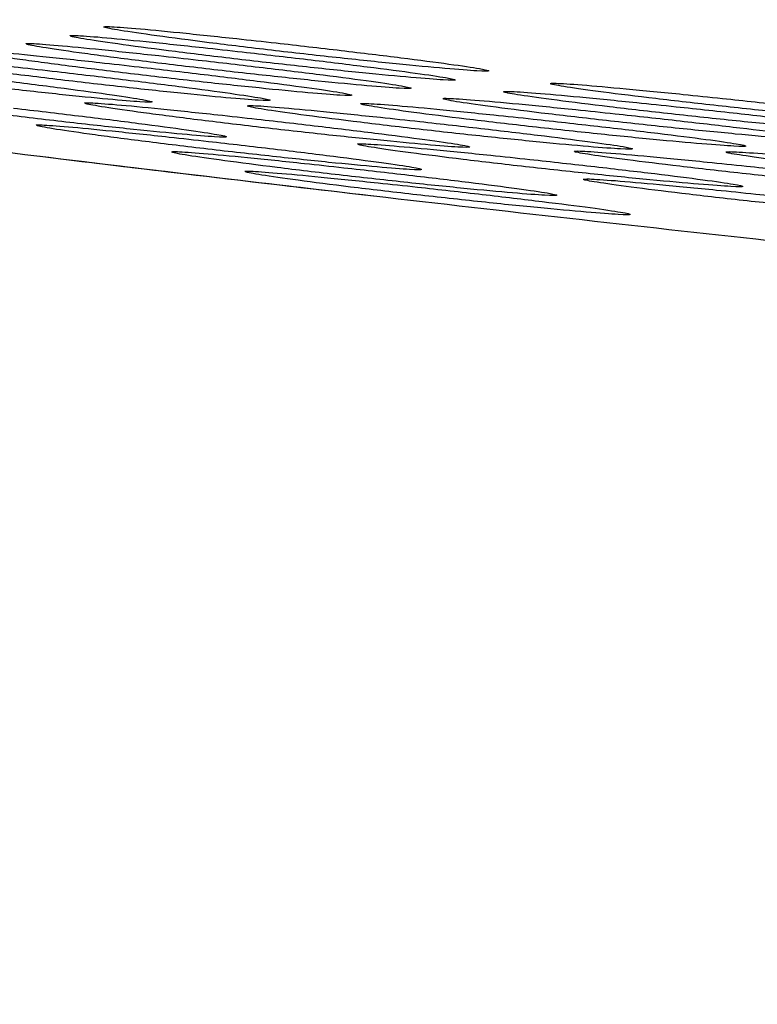
# Model space of a CAD drawing. Extents: x -311 to 296, y -570 to 386.
# Drawn here: x 116 to 117, y 301 to 303 of the extents above; entities that cross this region are included whole.
import ezdxf

# ---------------------------------------------------------------- set-up
doc = ezdxf.new("R2010")
doc.units = 0
doc.layers.add('DEFAULT', color=7, linetype='CONTINUOUS')
doc.layers.add('DV16_デフォルト', color=7, linetype='CONTINUOUS')

# ---------------------------------------------------------------- blocks, each defined once
blk = doc.blocks.new('SE')
at = {"layer": 'DV16_デフォルト', "color": 7, "linetype": 'CONTINUOUS'}
for points, knots in [([(147.4133, 301.7996), (142.4551, 301.7997), (137.5011, 301.8807), (130.077, 302.1459), (127.6035, 302.2583), (122.6592, 302.5476), (120.1876, 302.7208), (115.2675, 303.2135), (112.8172, 303.5286), (109.1815, 304.3068), (107.9799, 304.6174), (105.6324, 305.4001), (104.4761, 305.8761), (102.8695, 306.7779), (102.354, 307.1106), (101.3764, 307.8618), (100.9094, 308.2867), (100.0821, 309.2123), (99.7197, 309.7132), (99.2562, 310.5242), (99.1144, 310.8058), (98.8619, 311.3771), (98.7507, 311.6675), (98.4568, 312.5515), (98.314, 313.159), (98.1047, 314.3936), (98.0386, 315.0132), (97.9021, 316.8755), (97.8954, 318.122), (97.8958, 319.3689)], [0, 0, 0, 0, 0.25, 0.25, 0.375, 0.375, 0.5, 0.5, 0.625, 0.625, 0.6875, 0.6875, 0.75, 0.75, 0.78125, 0.78125, 0.8125, 0.8125, 0.84375, 0.84375, 0.859375, 0.859375, 0.875, 0.875, 0.90625, 0.90625, 0.9375, 0.9375, 1, 1, 1, 1]), ([(98.2542, 319.3688), (98.2539, 318.1285), (98.2604, 316.8885), (98.4429, 314.4163), (98.6187, 313.179), (99.2178, 311.4273), (99.4778, 310.8536), (100.109, 309.7942), (100.4806, 309.3038), (101.3323, 308.3987), (101.8026, 307.994), (102.7952, 307.2714), (103.3201, 306.9505), (104.4135, 306.3698), (104.9754, 306.1137), (106.1106, 305.6547), (106.686, 305.4511), (108.4293, 304.8976), (109.6145, 304.6047), (112.0132, 304.1125), (113.2288, 303.9146), (115.6568, 303.581), (116.8726, 303.4446), (120.5233, 303.0891), (122.9613, 302.9214), (127.8414, 302.6399), (130.2836, 302.5303), (137.6159, 302.2711), (142.5113, 302.1916), (147.4133, 302.1916)], [0, 0, 0, 0, 0.0625, 0.0625, 0.125, 0.125, 0.15625, 0.15625, 0.1875, 0.1875, 0.21875, 0.21875, 0.25, 0.25, 0.28125, 0.28125, 0.3125, 0.3125, 0.375, 0.375, 0.4375, 0.4375, 0.5, 0.5, 0.625, 0.625, 0.75, 0.75, 1, 1, 1, 1]), ([(125.3677, 302.3753), (122.9254, 302.5161), (120.4852, 302.6841), (116.8324, 303.0399), (115.6167, 303.1764), (113.1936, 303.5093), (111.985, 303.7057), (110.4867, 304.0119), (110.1846, 304.0768), (109.6092, 304.2048), (109.3326, 304.2686), (108.9895, 304.3484), (108.8854, 304.3727), (108.7067, 304.4139), (108.6311, 304.4311), (108.5049, 304.4588), (108.4558, 304.469), (108.3891, 304.4808), (108.3704, 304.4828), (108.3496, 304.482), (108.3475, 304.4794), (108.3422, 304.4744), (108.3396, 304.4719), (108.3318, 304.4644), (108.3162, 304.4493), (108.2172, 304.3539), (108.1234, 304.2635), (108.0401, 304.183)], [0, 0, 0, 0, 0.199852, 0.199852, 0.29987, 0.29987, 0.399889, 0.399889, 0.424893, 0.424893, 0.449898, 0.449898, 0.4624, 0.4624, 0.474903, 0.474903, 0.487405, 0.487405, 0.499907, 0.499907, 0.51241, 0.51241, 0.524912, 0.524912, 0.549917, 0.599926, 1, 1, 1, 1]), ([(116.0612, 302.9007), (116.0613, 302.9012), (116.0644, 302.9013), (116.0706, 302.9011), (116.0789, 302.9008), (116.0929, 302.8998), (116.1114, 302.8982), (116.1298, 302.8966), (116.1532, 302.8944), (116.1797, 302.8917), (116.2063, 302.889), (116.2368, 302.8858), (116.2685, 302.8824), (116.2883, 302.8802), (116.3089, 302.878), (116.3296, 302.8757)], [0, 0, 0, 0, 0.170544, 0.170544, 0.170544, 0.399259, 0.399259, 0.399259, 0.627929, 0.627929, 0.627929, 0.857741, 0.857741, 0.857741, 1, 1, 1, 1]), ([(116.3296, 302.8757), (116.3632, 302.8719), (116.3979, 302.8679), (116.4307, 302.864), (116.4636, 302.8601), (116.4956, 302.8562), (116.524, 302.8527), (116.5524, 302.8491), (116.578, 302.8458), (116.5986, 302.8429), (116.6192, 302.8401), (116.6355, 302.8376), (116.646, 302.8358), (116.6565, 302.834), (116.6616, 302.8328), (116.6609, 302.8321), (116.6602, 302.8315), (116.6538, 302.8316), (116.6422, 302.8322), (116.6305, 302.8329), (116.6134, 302.8342), (116.5921, 302.836), (116.5708, 302.8379), (116.5449, 302.8403), (116.5164, 302.8432), (116.4878, 302.846), (116.4559, 302.8494), (116.4232, 302.853), (116.3903, 302.8565), (116.3558, 302.8604), (116.3225, 302.8643), (116.289, 302.8683), (116.2559, 302.8723), (116.2257, 302.8761), (116.1956, 302.8799), (116.1676, 302.8835), (116.1442, 302.8868), (116.1209, 302.89), (116.1015, 302.8928), (116.0876, 302.8951), (116.0738, 302.8973), (116.0651, 302.899), (116.0623, 302.9)], [0, 0, 0, 0, 0.071985, 0.071985, 0.071985, 0.143966, 0.143966, 0.143966, 0.21589, 0.21589, 0.21589, 0.287517, 0.287517, 0.287517, 0.358501, 0.358501, 0.358501, 0.429257, 0.429257, 0.429257, 0.499883, 0.499883, 0.499883, 0.570552, 0.570552, 0.570552, 0.641555, 0.641555, 0.641555, 0.71311, 0.71311, 0.71311, 0.784968, 0.784968, 0.784968, 0.856982, 0.856982, 0.856982, 0.928721, 0.928721, 0.928721, 1, 1, 1, 1]), ([(116.0087, 302.8869), (116.0088, 302.8874), (116.012, 302.8875), (116.0181, 302.8873), (116.0264, 302.887), (116.0404, 302.8859), (116.0589, 302.8844), (116.0773, 302.8828), (116.1008, 302.8805), (116.1272, 302.8778), (116.1539, 302.8752), (116.1843, 302.8719), (116.216, 302.8685), (116.2358, 302.8663), (116.2564, 302.8641), (116.2771, 302.8617)], [0, 0, 0, 0, 0.170579, 0.170579, 0.170579, 0.399276, 0.399276, 0.399276, 0.627932, 0.627932, 0.627932, 0.857741, 0.857741, 0.857741, 1, 1, 1, 1]), ([(116.2771, 302.8617), (116.3107, 302.8579), (116.3454, 302.8539), (116.3783, 302.85), (116.4111, 302.8461), (116.4431, 302.8422), (116.4715, 302.8386), (116.4999, 302.8351), (116.5255, 302.8317), (116.5462, 302.8288), (116.5668, 302.826), (116.583, 302.8236), (116.5935, 302.8217), (116.604, 302.8199), (116.6091, 302.8187), (116.6084, 302.818), (116.6078, 302.8174), (116.6013, 302.8175), (116.5897, 302.8181), (116.578, 302.8188), (116.5609, 302.8201), (116.5396, 302.822), (116.5183, 302.8238), (116.4924, 302.8263), (116.4639, 302.8292), (116.4353, 302.832), (116.4034, 302.8354), (116.3707, 302.839), (116.3378, 302.8426), (116.3033, 302.8465), (116.27, 302.8504), (116.2365, 302.8543), (116.2034, 302.8584), (116.1732, 302.8622), (116.1431, 302.866), (116.1151, 302.8697), (116.0917, 302.8729), (116.0684, 302.8761), (116.049, 302.879), (116.0351, 302.8813), (116.0213, 302.8835), (116.0126, 302.8852), (116.0098, 302.8862)], [0, 0, 0, 0, 0.07199, 0.07199, 0.07199, 0.143975, 0.143975, 0.143975, 0.215903, 0.215903, 0.215903, 0.28753, 0.28753, 0.28753, 0.358511, 0.358511, 0.358511, 0.42926, 0.42926, 0.42926, 0.499879, 0.499879, 0.499879, 0.570543, 0.570543, 0.570543, 0.641544, 0.641544, 0.641544, 0.713101, 0.713101, 0.713101, 0.784963, 0.784963, 0.784963, 0.856982, 0.856982, 0.856982, 0.928724, 0.928724, 0.928724, 1, 1, 1, 1]), ([(115.848, 302.864), (115.8481, 302.8645), (115.8513, 302.8647), (115.8575, 302.8644), (115.8658, 302.8641), (115.8798, 302.863), (115.8982, 302.8614), (115.9167, 302.8598), (115.9401, 302.8575), (115.9666, 302.8548), (115.9932, 302.8521), (116.0236, 302.8488), (116.0553, 302.8453), (116.0751, 302.8431), (116.0957, 302.8408), (116.1164, 302.8384)], [0, 0, 0, 0, 0.170694, 0.170694, 0.170694, 0.399331, 0.399331, 0.399331, 0.627939, 0.627939, 0.627939, 0.85774, 0.85774, 0.85774, 1, 1, 1, 1]), ([(115.9401, 302.8744), (115.9402, 302.8749), (115.9433, 302.875), (115.9495, 302.8748), (115.9578, 302.8745), (115.9718, 302.8735), (115.9903, 302.8719), (116.0087, 302.8702), (116.0321, 302.868), (116.0586, 302.8653), (116.0853, 302.8626), (116.1157, 302.8594), (116.1474, 302.8559), (116.1672, 302.8537), (116.1878, 302.8514), (116.2085, 302.8491)], [0, 0, 0, 0, 0.170627, 0.170627, 0.170627, 0.399299, 0.399299, 0.399299, 0.627935, 0.627935, 0.627935, 0.85774, 0.85774, 0.85774, 1, 1, 1, 1]), ([(116.2085, 302.8491), (116.2421, 302.8453), (116.2768, 302.8412), (116.3097, 302.8373), (116.3425, 302.8334), (116.3745, 302.8295), (116.4029, 302.8259), (116.4313, 302.8223), (116.4569, 302.8189), (116.4776, 302.816), (116.4982, 302.8132), (116.5144, 302.8107), (116.5249, 302.8089), (116.5354, 302.807), (116.5405, 302.8058), (116.5398, 302.8052), (116.5391, 302.8046), (116.5327, 302.8046), (116.521, 302.8053), (116.5094, 302.8059), (116.4922, 302.8073), (116.471, 302.8091), (116.4497, 302.811), (116.4238, 302.8135), (116.3953, 302.8164), (116.3667, 302.8193), (116.3348, 302.8227), (116.3021, 302.8263), (116.2692, 302.8299), (116.2347, 302.8338), (116.2014, 302.8378), (116.1679, 302.8417), (116.1347, 302.8458), (116.1046, 302.8496), (116.0744, 302.8534), (116.0465, 302.8571), (116.0231, 302.8604), (115.9998, 302.8636), (115.9804, 302.8665), (115.9665, 302.8688), (115.9527, 302.871), (115.944, 302.8727), (115.9412, 302.8738)], [0, 0, 0, 0, 0.071997, 0.071997, 0.071997, 0.143988, 0.143988, 0.143988, 0.21592, 0.21592, 0.21592, 0.287549, 0.287549, 0.287549, 0.358524, 0.358524, 0.358524, 0.429264, 0.429264, 0.429264, 0.499874, 0.499874, 0.499874, 0.570531, 0.570531, 0.570531, 0.641529, 0.641529, 0.641529, 0.713089, 0.713089, 0.713089, 0.784958, 0.784958, 0.784958, 0.856982, 0.856982, 0.856982, 0.928727, 0.928727, 0.928727, 1, 1, 1, 1]), ([(115.8052, 302.8292), (115.8389, 302.8252), (115.8736, 302.821), (115.9065, 302.817), (115.9394, 302.8129), (115.9713, 302.8089), (115.9998, 302.8051), (116.0282, 302.8014), (116.0538, 302.798), (116.0744, 302.795), (116.095, 302.792), (116.1113, 302.7895), (116.1218, 302.7876), (116.1322, 302.7858), (116.1373, 302.7845), (116.1366, 302.7839), (116.1359, 302.7833), (116.1294, 302.7834), (116.1178, 302.7841), (116.1061, 302.7848), (116.089, 302.7862), (116.0677, 302.7882), (116.0465, 302.7901), (116.0205, 302.7927), (115.9921, 302.7957), (115.9635, 302.7987), (115.9315, 302.8022), (115.8989, 302.806), (115.866, 302.8097), (115.8314, 302.8138), (115.7981, 302.8179), (115.7646, 302.822), (115.7315, 302.8262), (115.7013, 302.8302), (115.6711, 302.8341), (115.6432, 302.8379), (115.6197, 302.8413), (115.5964, 302.8446), (115.577, 302.8476), (115.5632, 302.8499), (115.5494, 302.8522), (115.5407, 302.854), (115.5379, 302.855)], [0, 0, 0, 0, 0.072037, 0.072037, 0.072037, 0.14407, 0.14407, 0.14407, 0.216033, 0.216033, 0.216033, 0.287664, 0.287664, 0.287664, 0.358609, 0.358609, 0.358609, 0.429291, 0.429291, 0.429291, 0.499841, 0.499841, 0.499841, 0.570453, 0.570453, 0.570453, 0.641436, 0.641436, 0.641436, 0.713013, 0.713013, 0.713013, 0.784921, 0.784921, 0.784921, 0.856985, 0.856985, 0.856985, 0.928747, 0.928747, 0.928747, 1, 1, 1, 1]), ([(115.7208, 302.857), (115.7208, 302.8575), (115.724, 302.8576), (115.7302, 302.8573), (115.7385, 302.857), (115.7525, 302.8559), (115.771, 302.8543), (115.7894, 302.8526), (115.8128, 302.8503), (115.8393, 302.8476), (115.8659, 302.8448), (115.8964, 302.8415), (115.9281, 302.838), (115.9479, 302.8357), (115.9685, 302.8334), (115.9891, 302.831)], [0, 0, 0, 0, 0.170789, 0.170789, 0.170789, 0.399376, 0.399376, 0.399376, 0.627945, 0.627945, 0.627945, 0.857739, 0.857739, 0.857739, 1, 1, 1, 1]), ([(115.9891, 302.831), (116.0228, 302.8271), (116.0575, 302.823), (116.0904, 302.819), (116.1232, 302.815), (116.1552, 302.811), (116.1836, 302.8074), (116.212, 302.8037), (116.2376, 302.8003), (116.2583, 302.7973), (116.2789, 302.7944), (116.2951, 302.7919), (116.3056, 302.7901), (116.3161, 302.7883), (116.3212, 302.787), (116.3205, 302.7864), (116.3198, 302.7858), (116.3134, 302.7858), (116.3017, 302.7865), (116.2901, 302.7872), (116.2729, 302.7886), (116.2516, 302.7905), (116.2304, 302.7924), (116.2045, 302.7949), (116.176, 302.7979), (116.1474, 302.8009), (116.1154, 302.8043), (116.0828, 302.808), (116.0499, 302.8117), (116.0154, 302.8157), (115.982, 302.8197), (115.9486, 302.8237), (115.9154, 302.8279), (115.8853, 302.8318), (115.8551, 302.8357), (115.8271, 302.8394), (115.8037, 302.8428), (115.7804, 302.846), (115.761, 302.849), (115.7471, 302.8513), (115.7333, 302.8536), (115.7247, 302.8553), (115.7218, 302.8563)], [0, 0, 0, 0, 0.072018, 0.072018, 0.072018, 0.144032, 0.144032, 0.144032, 0.21598, 0.21598, 0.21598, 0.28761, 0.28761, 0.28761, 0.358569, 0.358569, 0.358569, 0.429278, 0.429278, 0.429278, 0.499856, 0.499856, 0.499856, 0.57049, 0.57049, 0.57049, 0.64148, 0.64148, 0.64148, 0.713049, 0.713049, 0.713049, 0.784938, 0.784938, 0.784938, 0.856984, 0.856984, 0.856984, 0.928737, 0.928737, 0.928737, 1, 1, 1, 1]), ([(116.1164, 302.8384), (116.15, 302.8346), (116.1847, 302.8305), (116.2176, 302.8266), (116.2505, 302.8226), (116.2825, 302.8187), (116.3109, 302.815), (116.3392, 302.8114), (116.3648, 302.808), (116.3855, 302.8051), (116.4061, 302.8022), (116.4224, 302.7998), (116.4329, 302.7979), (116.4433, 302.7961), (116.4484, 302.7948), (116.4477, 302.7942), (116.4471, 302.7936), (116.4406, 302.7937), (116.429, 302.7943), (116.4173, 302.795), (116.4002, 302.7964), (116.3789, 302.7983), (116.3577, 302.8002), (116.3317, 302.8027), (116.3033, 302.8056), (116.2746, 302.8085), (116.2427, 302.8119), (116.2101, 302.8155), (116.1772, 302.8192), (116.1426, 302.8232), (116.1093, 302.8271), (116.0758, 302.8311), (116.0427, 302.8352), (116.0125, 302.8391), (115.9824, 302.8429), (115.9544, 302.8467), (115.931, 302.8499), (115.9077, 302.8532), (115.8883, 302.8561), (115.8744, 302.8584), (115.8606, 302.8606), (115.8519, 302.8624), (115.8491, 302.8634)], [0, 0, 0, 0, 0.072005, 0.072005, 0.072005, 0.144006, 0.144006, 0.144006, 0.215945, 0.215945, 0.215945, 0.287574, 0.287574, 0.287574, 0.358543, 0.358543, 0.358543, 0.42927, 0.42927, 0.42927, 0.499867, 0.499867, 0.499867, 0.570514, 0.570514, 0.570514, 0.641509, 0.641509, 0.641509, 0.713072, 0.713072, 0.713072, 0.78495, 0.78495, 0.78495, 0.856983, 0.856983, 0.856983, 0.928731, 0.928731, 0.928731, 1, 1, 1, 1]), ([(116.7561, 302.8125), (116.7562, 302.813), (116.7593, 302.8131), (116.7655, 302.8129), (116.7738, 302.8127), (116.7877, 302.8118), (116.8062, 302.8103), (116.8246, 302.8089), (116.8481, 302.8068), (116.8746, 302.8043), (116.9012, 302.8019), (116.9316, 302.7989), (116.9634, 302.7957), (116.9832, 302.7937), (117.0038, 302.7915), (117.0245, 302.7894)], [0, 0, 0, 0, 0.17006, 0.17006, 0.17006, 0.399026, 0.399026, 0.399026, 0.627897, 0.627897, 0.627897, 0.857745, 0.857745, 0.857745, 1, 1, 1, 1]), ([(117.0245, 302.7894), (117.0581, 302.7858), (117.0927, 302.7821), (117.1256, 302.7784), (117.1584, 302.7748), (117.1904, 302.7711), (117.2188, 302.7677), (117.2471, 302.7644), (117.2727, 302.7612), (117.2934, 302.7585), (117.314, 302.7558), (117.3303, 302.7535), (117.3408, 302.7517), (117.3513, 302.75), (117.3564, 302.7488), (117.3558, 302.7481), (117.3552, 302.7475), (117.3487, 302.7475), (117.3371, 302.7481), (117.3255, 302.7487), (117.3083, 302.7499), (117.2871, 302.7516), (117.2658, 302.7533), (117.2399, 302.7555), (117.2114, 302.7582), (117.1827, 302.7609), (117.1508, 302.764), (117.1181, 302.7673), (117.0852, 302.7707), (117.0507, 302.7743), (117.0174, 302.778), (116.984, 302.7817), (116.9509, 302.7855), (116.9207, 302.789), (116.8906, 302.7926), (116.8626, 302.7961), (116.8392, 302.7991), (116.8159, 302.8022), (116.7965, 302.8049), (116.7826, 302.807), (116.7688, 302.8092), (116.7601, 302.8108), (116.7572, 302.8118)], [0, 0, 0, 0, 0.071922, 0.071922, 0.071922, 0.143838, 0.143838, 0.143838, 0.215713, 0.215713, 0.215713, 0.287336, 0.287336, 0.287336, 0.358367, 0.358367, 0.358367, 0.429214, 0.429214, 0.429214, 0.499935, 0.499935, 0.499935, 0.570673, 0.570673, 0.570673, 0.641702, 0.641702, 0.641702, 0.71323, 0.71323, 0.71323, 0.785027, 0.785027, 0.785027, 0.85698, 0.85698, 0.85698, 0.928691, 0.928691, 0.928691, 1, 1, 1, 1]), ([(115.9211, 302.7743), (115.9547, 302.7704), (115.9894, 302.7663), (116.0223, 302.7623), (116.0552, 302.7583), (116.0872, 302.7543), (116.1156, 302.7506), (116.144, 302.7469), (116.1696, 302.7435), (116.1902, 302.7405), (116.2108, 302.7376), (116.2271, 302.7351), (116.2376, 302.7332), (116.248, 302.7314), (116.2531, 302.7301), (116.2524, 302.7295), (116.2517, 302.7289), (116.2453, 302.729), (116.2336, 302.7297), (116.222, 302.7304), (116.2048, 302.7317), (116.1836, 302.7337), (116.1623, 302.7356), (116.1364, 302.7382), (116.1079, 302.7411), (116.0793, 302.7441), (116.0474, 302.7476), (116.0147, 302.7512), (115.9818, 302.755), (115.9473, 302.759), (115.914, 302.763), (115.8805, 302.7671), (115.8473, 302.7713), (115.8172, 302.7752), (115.787, 302.7791), (115.759, 302.7829), (115.7356, 302.7862), (115.7123, 302.7895), (115.6929, 302.7924), (115.679, 302.7947), (115.6652, 302.797), (115.6566, 302.7988), (115.6538, 302.7998)], [0, 0, 0, 0, 0.072024, 0.072024, 0.072024, 0.144043, 0.144043, 0.144043, 0.215995, 0.215995, 0.215995, 0.287625, 0.287625, 0.287625, 0.358581, 0.358581, 0.358581, 0.429282, 0.429282, 0.429282, 0.499852, 0.499852, 0.499852, 0.570479, 0.570479, 0.570479, 0.641467, 0.641467, 0.641467, 0.713038, 0.713038, 0.713038, 0.784933, 0.784933, 0.784933, 0.856984, 0.856984, 0.856984, 0.92874, 0.92874, 0.92874, 1, 1, 1, 1]), ([(116.5889, 302.789), (116.589, 302.7895), (116.5921, 302.7897), (116.5983, 302.7895), (116.6066, 302.7892), (116.6205, 302.7883), (116.639, 302.7868), (116.6574, 302.7853), (116.6809, 302.7832), (116.7074, 302.7807), (116.734, 302.7782), (116.7644, 302.7752), (116.7962, 302.7719), (116.816, 302.7699), (116.8366, 302.7677), (116.8573, 302.7655)], [0, 0, 0, 0, 0.170164, 0.170164, 0.170164, 0.399077, 0.399077, 0.399077, 0.627905, 0.627905, 0.627905, 0.857744, 0.857744, 0.857744, 1, 1, 1, 1]), ([(116.8573, 302.7655), (116.8909, 302.7619), (116.9255, 302.7581), (116.9584, 302.7544), (116.9912, 302.7507), (117.0232, 302.747), (117.0516, 302.7436), (117.0799, 302.7402), (117.1055, 302.737), (117.1262, 302.7342), (117.1468, 302.7315), (117.1631, 302.7291), (117.1736, 302.7274), (117.1841, 302.7256), (117.1892, 302.7244), (117.1886, 302.7238), (117.1879, 302.7232), (117.1815, 302.7231), (117.1699, 302.7237), (117.1583, 302.7243), (117.1411, 302.7256), (117.1198, 302.7273), (117.0986, 302.729), (117.0726, 302.7313), (117.0441, 302.734), (117.0155, 302.7368), (116.9836, 302.7399), (116.9509, 302.7433), (116.918, 302.7467), (116.8835, 302.7504), (116.8502, 302.7542), (116.8168, 302.7579), (116.7836, 302.7617), (116.7535, 302.7653), (116.7233, 302.769), (116.6954, 302.7725), (116.672, 302.7756), (116.6487, 302.7786), (116.6293, 302.7814), (116.6154, 302.7835), (116.6016, 302.7857), (116.5928, 302.7874), (116.59, 302.7884)], [0, 0, 0, 0, 0.071935, 0.071935, 0.071935, 0.143865, 0.143865, 0.143865, 0.215751, 0.215751, 0.215751, 0.287374, 0.287374, 0.287374, 0.358395, 0.358395, 0.358395, 0.429223, 0.429223, 0.429223, 0.499924, 0.499924, 0.499924, 0.570647, 0.570647, 0.570647, 0.64167, 0.64167, 0.64167, 0.713205, 0.713205, 0.713205, 0.785015, 0.785015, 0.785015, 0.85698, 0.85698, 0.85698, 0.928698, 0.928698, 0.928698, 1, 1, 1, 1]), ([(116.6838, 302.7998), (116.6838, 302.8003), (116.687, 302.8005), (116.6931, 302.8003), (116.7014, 302.8), (116.7154, 302.7991), (116.7338, 302.7976), (116.7523, 302.7962), (116.7757, 302.7941), (116.8022, 302.7916), (116.8288, 302.7891), (116.8593, 302.7861), (116.891, 302.7829), (116.9108, 302.7809), (116.9314, 302.7787), (116.9521, 302.7765)], [0, 0, 0, 0, 0.170104, 0.170104, 0.170104, 0.399048, 0.399048, 0.399048, 0.627901, 0.627901, 0.627901, 0.857744, 0.857744, 0.857744, 1, 1, 1, 1]), ([(116.9521, 302.7765), (116.9857, 302.773), (117.0204, 302.7692), (117.0532, 302.7655), (117.0861, 302.7619), (117.118, 302.7582), (117.1464, 302.7548), (117.1748, 302.7514), (117.2004, 302.7482), (117.221, 302.7455), (117.2416, 302.7428), (117.2579, 302.7404), (117.2685, 302.7387), (117.2789, 302.7369), (117.2841, 302.7357), (117.2834, 302.7351), (117.2828, 302.7345), (117.2764, 302.7345), (117.2647, 302.7351), (117.2531, 302.7356), (117.236, 302.7368), (117.2147, 302.7386), (117.1934, 302.7403), (117.1675, 302.7426), (117.139, 302.7452), (117.1104, 302.7479), (117.0784, 302.7511), (117.0458, 302.7544), (117.0129, 302.7578), (116.9784, 302.7615), (116.9451, 302.7652), (116.9116, 302.7689), (116.8785, 302.7727), (116.8484, 302.7763), (116.8182, 302.7799), (116.7903, 302.7834), (116.7669, 302.7864), (116.7436, 302.7895), (116.7241, 302.7922), (116.7102, 302.7944), (116.6964, 302.7965), (116.6877, 302.7982), (116.6848, 302.7992)], [0, 0, 0, 0, 0.071928, 0.071928, 0.071928, 0.143849, 0.143849, 0.143849, 0.215729, 0.215729, 0.215729, 0.287352, 0.287352, 0.287352, 0.358379, 0.358379, 0.358379, 0.429218, 0.429218, 0.429218, 0.49993, 0.49993, 0.49993, 0.570662, 0.570662, 0.570662, 0.641688, 0.641688, 0.641688, 0.713219, 0.713219, 0.713219, 0.785022, 0.785022, 0.785022, 0.85698, 0.85698, 0.85698, 0.928694, 0.928694, 0.928694, 1, 1, 1, 1]), ([(116.0315, 302.7821), (116.0316, 302.7826), (116.0348, 302.7828), (116.0409, 302.7825), (116.0492, 302.7822), (116.0632, 302.7812), (116.0817, 302.7796), (116.1001, 302.7781), (116.1235, 302.7758), (116.15, 302.7732), (116.1767, 302.7705), (116.2071, 302.7673), (116.2388, 302.7639), (116.2586, 302.7617), (116.2792, 302.7594), (116.2999, 302.7571)], [0, 0, 0, 0, 0.170545, 0.170545, 0.170545, 0.39926, 0.39926, 0.39926, 0.627931, 0.627931, 0.627931, 0.857742, 0.857742, 0.857742, 1, 1, 1, 1]), ([(116.2999, 302.7571), (116.3335, 302.7534), (116.3682, 302.7494), (116.4011, 302.7455), (116.4339, 302.7416), (116.4659, 302.7377), (116.4943, 302.7341), (116.5227, 302.7306), (116.5483, 302.7272), (116.569, 302.7244), (116.5895, 302.7215), (116.6058, 302.7191), (116.6163, 302.7173), (116.6268, 302.7155), (116.6319, 302.7142), (116.6312, 302.7136), (116.6306, 302.713), (116.6241, 302.713), (116.6125, 302.7137), (116.6008, 302.7143), (116.5837, 302.7157), (116.5624, 302.7175), (116.5411, 302.7194), (116.5152, 302.7218), (116.4867, 302.7247), (116.4581, 302.7275), (116.4262, 302.7309), (116.3935, 302.7344), (116.3606, 302.738), (116.3261, 302.7419), (116.2928, 302.7458), (116.2593, 302.7497), (116.2262, 302.7538), (116.1961, 302.7575), (116.1659, 302.7613), (116.1379, 302.765), (116.1145, 302.7682), (116.0912, 302.7714), (116.0718, 302.7743), (116.0579, 302.7765), (116.0441, 302.7788), (116.0354, 302.7805), (116.0326, 302.7815)], [0, 0, 0, 0, 0.071986, 0.071986, 0.071986, 0.143966, 0.143966, 0.143966, 0.21589, 0.21589, 0.21589, 0.287517, 0.287517, 0.287517, 0.358501, 0.358501, 0.358501, 0.429257, 0.429257, 0.429257, 0.499883, 0.499883, 0.499883, 0.570552, 0.570552, 0.570552, 0.641555, 0.641555, 0.641555, 0.71311, 0.71311, 0.71311, 0.784968, 0.784968, 0.784968, 0.856982, 0.856982, 0.856982, 0.928721, 0.928721, 0.928721, 1, 1, 1, 1]), ([(116.2848, 302.7777), (116.2849, 302.7782), (116.288, 302.7784), (116.2942, 302.7782), (116.3025, 302.7779), (116.3165, 302.7769), (116.3349, 302.7754), (116.3534, 302.7738), (116.3768, 302.7717), (116.4033, 302.7691), (116.4299, 302.7665), (116.4604, 302.7633), (116.4921, 302.76), (116.5119, 302.7579), (116.5325, 302.7557), (116.5532, 302.7534)], [0, 0, 0, 0, 0.170366, 0.170366, 0.170366, 0.399174, 0.399174, 0.399174, 0.627919, 0.627919, 0.627919, 0.857743, 0.857743, 0.857743, 1, 1, 1, 1]), ([(116.5532, 302.7534), (116.5868, 302.7497), (116.6215, 302.7458), (116.6543, 302.742), (116.6872, 302.7382), (116.7191, 302.7344), (116.7475, 302.7309), (116.7759, 302.7274), (116.8015, 302.7241), (116.8222, 302.7213), (116.8428, 302.7186), (116.859, 302.7162), (116.8696, 302.7144), (116.88, 302.7126), (116.8852, 302.7113), (116.8845, 302.7107), (116.8839, 302.7101), (116.8774, 302.7101), (116.8658, 302.7108), (116.8542, 302.7114), (116.837, 302.7126), (116.8157, 302.7144), (116.7945, 302.7162), (116.7685, 302.7186), (116.74, 302.7214), (116.7114, 302.7242), (116.6795, 302.7275), (116.6468, 302.7309), (116.6139, 302.7344), (116.5794, 302.7383), (116.5461, 302.7421), (116.5126, 302.7459), (116.4795, 302.7498), (116.4494, 302.7536), (116.4192, 302.7573), (116.3913, 302.7609), (116.3679, 302.764), (116.3445, 302.7672), (116.3251, 302.77), (116.3112, 302.7722), (116.2974, 302.7744), (116.2887, 302.7761), (116.2859, 302.7771)], [0, 0, 0, 0, 0.071962, 0.071962, 0.071962, 0.143918, 0.143918, 0.143918, 0.215824, 0.215824, 0.215824, 0.28745, 0.28745, 0.28745, 0.358451, 0.358451, 0.358451, 0.429241, 0.429241, 0.429241, 0.499903, 0.499903, 0.499903, 0.570597, 0.570597, 0.570597, 0.641609, 0.641609, 0.641609, 0.713154, 0.713154, 0.713154, 0.78499, 0.78499, 0.78499, 0.856981, 0.856981, 0.856981, 0.92871, 0.92871, 0.92871, 1, 1, 1, 1]), ([(116.4611, 302.7811), (116.4612, 302.7816), (116.4643, 302.7818), (116.4705, 302.7815), (116.4788, 302.7813), (116.4927, 302.7803), (116.5112, 302.7788), (116.5296, 302.7773), (116.5531, 302.7752), (116.5796, 302.7727), (116.6062, 302.7701), (116.6366, 302.767), (116.6684, 302.7637), (116.6882, 302.7617), (116.7088, 302.7595), (116.7295, 302.7572)], [0, 0, 0, 0, 0.170247, 0.170247, 0.170247, 0.399117, 0.399117, 0.399117, 0.627911, 0.627911, 0.627911, 0.857744, 0.857744, 0.857744, 1, 1, 1, 1]), ([(116.7295, 302.7572), (116.7631, 302.7536), (116.7977, 302.7498), (116.8306, 302.746), (116.8634, 302.7423), (116.8954, 302.7385), (116.9238, 302.7351), (116.9522, 302.7317), (116.9778, 302.7284), (116.9984, 302.7257), (117.019, 302.7229), (117.0353, 302.7205), (117.0458, 302.7188), (117.0563, 302.717), (117.0614, 302.7157), (117.0608, 302.7151), (117.0601, 302.7145), (117.0537, 302.7145), (117.0421, 302.7151), (117.0305, 302.7157), (117.0133, 302.717), (116.992, 302.7187), (116.9708, 302.7205), (116.9448, 302.7228), (116.9163, 302.7256), (116.8877, 302.7283), (116.8558, 302.7315), (116.8231, 302.735), (116.7902, 302.7384), (116.7557, 302.7422), (116.7224, 302.7459), (116.689, 302.7497), (116.6558, 302.7536), (116.6257, 302.7572), (116.5955, 302.7609), (116.5676, 302.7644), (116.5442, 302.7675), (116.5209, 302.7706), (116.5015, 302.7734), (116.4876, 302.7756), (116.4738, 302.7778), (116.465, 302.7794), (116.4622, 302.7804)], [0, 0, 0, 0, 0.071946, 0.071946, 0.071946, 0.143887, 0.143887, 0.143887, 0.215781, 0.215781, 0.215781, 0.287406, 0.287406, 0.287406, 0.358418, 0.358418, 0.358418, 0.429231, 0.429231, 0.429231, 0.499915, 0.499915, 0.499915, 0.570627, 0.570627, 0.570627, 0.641645, 0.641645, 0.641645, 0.713184, 0.713184, 0.713184, 0.785004, 0.785004, 0.785004, 0.85698, 0.85698, 0.85698, 0.928703, 0.928703, 0.928703, 1, 1, 1, 1]), ([(137.5543, 301.3798), (137.5303, 301.3804), (137.5065, 301.381), (137.4565, 301.3822), (137.4303, 301.3829), (137.3782, 301.3842), (137.3521, 301.3848), (137.274, 301.3868), (137.222, 301.3881), (137.0659, 301.3922), (136.9618, 301.3949), (136.65, 301.4032), (136.4423, 301.4088), (135.8201, 301.4264), (135.4064, 301.4388), (134.5809, 301.4649), (134.1692, 301.4786), (133.5532, 301.5001), (133.3481, 301.5075), (133.0409, 301.5187), (132.9386, 301.5225), (132.7852, 301.5283), (132.7341, 301.5302), (132.6574, 301.5331), (132.6319, 301.5341), (132.5935, 301.5356), (132.5808, 301.5361), (132.5552, 301.537), (132.5427, 301.5375), (132.5167, 301.5385), (132.5033, 301.539), (132.4769, 301.5401), (132.4636, 301.5406), (132.424, 301.5421), (132.3976, 301.5431), (132.3185, 301.5462), (132.2657, 301.5483), (132.1077, 301.5545), (132.0025, 301.5587), (131.6875, 301.5713), (131.4781, 301.5799), (130.8524, 301.6063), (130.4381, 301.6244), (129.6152, 301.6621), (129.2067, 301.6816), (128.5981, 301.7119), (128.396, 301.7221), (128.0939, 301.7377), (127.9934, 301.7429), (127.8429, 301.7509), (127.7928, 301.7535), (127.7177, 301.7575), (127.6926, 301.7588), (127.6551, 301.7608), (127.6426, 301.7615), (127.6238, 301.7625), (127.6176, 301.7628), (127.6051, 301.7635), (127.599, 301.7638), (127.5862, 301.7645), (127.5796, 301.7649), (127.5667, 301.7656), (127.5602, 301.7659), (127.5408, 301.767), (127.5278, 301.7677), (127.489, 301.7698), (127.4631, 301.7711), (127.3854, 301.7754), (127.3337, 301.7782), (127.1786, 301.7867), (127.0754, 301.7924), (126.7661, 301.8096), (126.5604, 301.8213), (126.1502, 301.8451), (125.9457, 301.8571), (125.6397, 301.8755), (125.5378, 301.8817), (125.3853, 301.891), (125.3345, 301.8942), (125.2583, 301.8989), (125.2329, 301.9004), (125.1949, 301.9028), (125.1822, 301.9036), (125.1631, 301.9048), (125.1568, 301.9052), (125.1441, 301.9059), (125.138, 301.9063), (125.1249, 301.9071), (125.1181, 301.9076), (125.1047, 301.9084), (125.098, 301.9088), (125.078, 301.9101), (125.0647, 301.9109), (125.0247, 301.9134), (124.998, 301.9151), (124.9182, 301.9201), (124.8652, 301.9234), (124.7065, 301.9335), (124.6013, 301.9403), (124.2874, 301.9606), (124.0804, 301.9742), (123.6712, 302.0017), (123.4689, 302.0156), (123.169, 302.0365), (123.0696, 302.0435), (122.9214, 302.054), (122.8721, 302.0575), (122.7984, 302.0628), (122.7739, 302.0646), (122.7372, 302.0672), (122.7249, 302.0681), (122.7066, 302.0695), (122.7005, 302.0699), (122.6913, 302.0706), (122.6883, 302.0708), (122.6822, 302.0712), (122.6793, 302.0714), (122.6729, 302.0719), (122.6693, 302.0722), (122.6626, 302.0726), (122.6593, 302.0729), (122.6492, 302.0736), (122.6425, 302.0741), (122.6225, 302.0756), (122.6091, 302.0765), (122.569, 302.0795), (122.5423, 302.0814), (122.4623, 302.0873), (122.4091, 302.0912), (122.2502, 302.1029), (122.1449, 302.1108), (121.8309, 302.1345), (121.6242, 302.1505), (121.216, 302.1826), (121.0146, 302.1988), (120.7164, 302.2233), (120.6176, 302.2315), (120.4704, 302.2438), (120.4216, 302.248), (120.3485, 302.2542), (120.3242, 302.2562), (120.2877, 302.2593), (120.2756, 302.2604), (120.2574, 302.2619), (120.2514, 302.2624), (120.2423, 302.2632), (120.2393, 302.2635), (120.2332, 302.264), (120.2303, 302.2642), (120.224, 302.2648), (120.2205, 302.2651), (120.2138, 302.2656), (120.2105, 302.2659), (120.2004, 302.2668), (120.1938, 302.2674), (120.1737, 302.2691), (120.1604, 302.2702), (120.1204, 302.2737), (120.0938, 302.276), (120.0141, 302.2829), (119.9611, 302.2875), (119.8026, 302.3014), (119.6976, 302.3107), (119.3846, 302.3388), (119.1786, 302.3578), (118.7717, 302.3961), (118.5709, 302.4155), (118.2736, 302.4448), (118.1752, 302.4546), (118.0285, 302.4695), (117.9798, 302.4744), (117.9069, 302.4819), (117.8827, 302.4844), (117.8464, 302.4881), (117.8343, 302.4894), (117.8162, 302.4912), (117.8101, 302.4919), (117.8011, 302.4928), (117.7981, 302.4931), (117.792, 302.4937), (117.7892, 302.494), (117.7828, 302.4947), (117.7793, 302.495), (117.7727, 302.4957), (117.7693, 302.4961), (117.7594, 302.4971), (117.7527, 302.4978), (117.7328, 302.4999), (117.7195, 302.5013), (117.6796, 302.5054), (117.6531, 302.5082), (117.5736, 302.5165), (117.5208, 302.5221), (117.3629, 302.5389), (117.2583, 302.5502), (116.9465, 302.5843), (116.7412, 302.6073), (116.336, 302.654), (116.136, 302.6777), (115.84, 302.7137), (115.742, 302.7258), (115.598, 302.7438), (115.5515, 302.7497), (115.5051, 302.7555)], [0, 0, 0, 0, 0.003261, 0.003261, 0.006747, 0.006747, 0.010233, 0.010233, 0.017205, 0.017205, 0.031149, 0.031149, 0.059038, 0.059038, 0.114816, 0.114816, 0.170594, 0.170594, 0.198482, 0.198482, 0.212427, 0.212427, 0.219399, 0.219399, 0.222885, 0.222885, 0.224628, 0.224628, 0.226371, 0.226371, 0.228114, 0.228114, 0.229857, 0.229857, 0.233343, 0.233343, 0.240316, 0.240316, 0.25426, 0.25426, 0.282149, 0.282149, 0.337927, 0.337927, 0.393704, 0.393704, 0.421593, 0.421593, 0.435537, 0.435537, 0.44251, 0.44251, 0.445996, 0.445996, 0.447739, 0.447739, 0.44861, 0.44861, 0.449482, 0.449482, 0.450353, 0.450353, 0.451225, 0.451225, 0.452968, 0.452968, 0.456454, 0.456454, 0.463426, 0.463426, 0.477371, 0.477371, 0.50526, 0.50526, 0.533148, 0.533148, 0.547093, 0.547093, 0.554065, 0.554065, 0.557551, 0.557551, 0.559294, 0.559294, 0.560166, 0.560166, 0.561037, 0.561037, 0.561909, 0.561909, 0.56278, 0.56278, 0.564523, 0.564523, 0.568009, 0.568009, 0.574982, 0.574982, 0.588926, 0.588926, 0.616815, 0.616815, 0.644704, 0.644704, 0.658648, 0.658648, 0.66562, 0.66562, 0.669106, 0.669106, 0.670849, 0.670849, 0.671721, 0.671721, 0.672157, 0.672157, 0.672593, 0.672593, 0.673028, 0.673028, 0.673464, 0.673464, 0.674336, 0.674336, 0.676079, 0.676079, 0.679565, 0.679565, 0.686537, 0.686537, 0.700481, 0.700481, 0.72837, 0.72837, 0.756259, 0.756259, 0.770203, 0.770203, 0.777176, 0.777176, 0.780662, 0.780662, 0.782405, 0.782405, 0.783276, 0.783276, 0.783712, 0.783712, 0.784148, 0.784148, 0.784584, 0.784584, 0.785019, 0.785019, 0.785891, 0.785891, 0.787634, 0.787634, 0.79112, 0.79112, 0.798092, 0.798092, 0.812037, 0.812037, 0.839925, 0.839925, 0.867814, 0.867814, 0.881759, 0.881759, 0.888731, 0.888731, 0.892217, 0.892217, 0.89396, 0.89396, 0.894832, 0.894832, 0.895267, 0.895267, 0.895703, 0.895703, 0.896139, 0.896139, 0.896575, 0.896575, 0.897446, 0.897446, 0.899189, 0.899189, 0.902675, 0.902675, 0.909648, 0.909648, 0.923592, 0.923592, 0.951481, 0.951481, 0.97937, 0.97937, 0.993314, 0.993314, 1, 1, 1, 1]), ([(115.9561, 302.7477), (115.9562, 302.7482), (115.9594, 302.7484), (115.9655, 302.7481), (115.9738, 302.7478), (115.9878, 302.7468), (116.0063, 302.7452), (116.0247, 302.7436), (116.0482, 302.7414), (116.0746, 302.7387), (116.1013, 302.736), (116.1317, 302.7328), (116.1634, 302.7293), (116.1832, 302.7272), (116.2038, 302.7249), (116.2245, 302.7225)], [0, 0, 0, 0, 0.170593, 0.170593, 0.170593, 0.399284, 0.399284, 0.399284, 0.627934, 0.627934, 0.627934, 0.857742, 0.857742, 0.857742, 1, 1, 1, 1]), ([(116.2245, 302.7225), (116.2581, 302.7187), (116.2928, 302.7147), (116.3257, 302.7108), (116.3585, 302.7069), (116.3905, 302.703), (116.4189, 302.6994), (116.4473, 302.6958), (116.4729, 302.6925), (116.4936, 302.6896), (116.5142, 302.6868), (116.5304, 302.6843), (116.5409, 302.6825), (116.5514, 302.6807), (116.5565, 302.6794), (116.5558, 302.6788), (116.5552, 302.6782), (116.5487, 302.6782), (116.5371, 302.6789), (116.5254, 302.6796), (116.5083, 302.6809), (116.487, 302.6827), (116.4657, 302.6846), (116.4398, 302.6871), (116.4113, 302.6899), (116.3827, 302.6928), (116.3508, 302.6962), (116.3181, 302.6998), (116.2852, 302.7034), (116.2507, 302.7073), (116.2174, 302.7112), (116.1839, 302.7152), (116.1508, 302.7192), (116.1206, 302.723), (116.0905, 302.7268), (116.0625, 302.7305), (116.0391, 302.7338), (116.0158, 302.737), (115.9964, 302.7399), (115.9825, 302.7421), (115.9687, 302.7444), (115.96, 302.7461), (115.9572, 302.7471)], [0, 0, 0, 0, 0.071992, 0.071992, 0.071992, 0.143979, 0.143979, 0.143979, 0.215908, 0.215908, 0.215908, 0.287536, 0.287536, 0.287536, 0.358515, 0.358515, 0.358515, 0.429261, 0.429261, 0.429261, 0.499878, 0.499878, 0.499878, 0.57054, 0.57054, 0.57054, 0.64154, 0.64154, 0.64154, 0.713098, 0.713098, 0.713098, 0.784962, 0.784962, 0.784962, 0.856982, 0.856982, 0.856982, 0.928725, 0.928725, 0.928725, 1, 1, 1, 1]), ([(116.4563, 302.7183), (116.4564, 302.7188), (116.4595, 302.7189), (116.4657, 302.7187), (116.474, 302.7184), (116.4879, 302.7175), (116.5064, 302.716), (116.5248, 302.7145), (116.5483, 302.7124), (116.5748, 302.7098), (116.6014, 302.7073), (116.6318, 302.7042), (116.6636, 302.7009), (116.6834, 302.6989), (116.704, 302.6967), (116.7247, 302.6944)], [0, 0, 0, 0, 0.170241, 0.170241, 0.170241, 0.399115, 0.399115, 0.399115, 0.627911, 0.627911, 0.627911, 0.857745, 0.857745, 0.857745, 1, 1, 1, 1]), ([(116.7247, 302.6944), (116.7583, 302.6908), (116.7929, 302.687), (116.8258, 302.6832), (116.8586, 302.6795), (116.8906, 302.6757), (116.919, 302.6723), (116.9474, 302.6689), (116.9729, 302.6656), (116.9936, 302.6629), (117.0142, 302.6601), (117.0305, 302.6578), (117.041, 302.656), (117.0515, 302.6542), (117.0566, 302.653), (117.056, 302.6524), (117.0553, 302.6517), (117.0489, 302.6517), (117.0373, 302.6523), (117.0256, 302.653), (117.0085, 302.6542), (116.9872, 302.656), (116.966, 302.6577), (116.94, 302.6601), (116.9115, 302.6628), (116.8829, 302.6655), (116.851, 302.6687), (116.8183, 302.6722), (116.7854, 302.6756), (116.7509, 302.6794), (116.7176, 302.6831), (116.6841, 302.6869), (116.651, 302.6907), (116.6209, 302.6944), (116.5907, 302.6981), (116.5628, 302.7016), (116.5394, 302.7047), (116.5161, 302.7078), (116.4966, 302.7106), (116.4827, 302.7128), (116.4689, 302.7149), (116.4602, 302.7166), (116.4574, 302.7176)], [0, 0, 0, 0, 0.071945, 0.071945, 0.071945, 0.143885, 0.143885, 0.143885, 0.215779, 0.215779, 0.215779, 0.287403, 0.287403, 0.287403, 0.358417, 0.358417, 0.358417, 0.42923, 0.42923, 0.42923, 0.499916, 0.499916, 0.499916, 0.570628, 0.570628, 0.570628, 0.641647, 0.641647, 0.641647, 0.713186, 0.713186, 0.713186, 0.785005, 0.785005, 0.785005, 0.85698, 0.85698, 0.85698, 0.928702, 0.928702, 0.928702, 1, 1, 1, 1]), ([(116.1667, 302.7062), (116.1667, 302.7067), (116.1699, 302.7068), (116.1761, 302.7066), (116.1844, 302.7063), (116.1984, 302.7053), (116.2168, 302.7038), (116.2352, 302.7022), (116.2587, 302.7), (116.2852, 302.6974), (116.3118, 302.6948), (116.3422, 302.6916), (116.374, 302.6882), (116.3938, 302.6861), (116.4143, 302.6839), (116.435, 302.6816)], [0, 0, 0, 0, 0.170436, 0.170436, 0.170436, 0.399209, 0.399209, 0.399209, 0.627925, 0.627925, 0.627925, 0.857743, 0.857743, 0.857743, 1, 1, 1, 1]), ([(116.435, 302.6816), (116.4687, 302.6779), (116.5033, 302.6739), (116.5362, 302.6701), (116.5691, 302.6662), (116.601, 302.6624), (116.6294, 302.6589), (116.6578, 302.6554), (116.6834, 302.6521), (116.7041, 302.6493), (116.7247, 302.6464), (116.7409, 302.644), (116.7515, 302.6422), (116.7619, 302.6404), (116.767, 302.6392), (116.7664, 302.6386), (116.7657, 302.638), (116.7593, 302.638), (116.7476, 302.6386), (116.736, 302.6393), (116.7188, 302.6405), (116.6976, 302.6424), (116.6763, 302.6442), (116.6504, 302.6466), (116.6219, 302.6494), (116.5933, 302.6522), (116.5614, 302.6555), (116.5287, 302.659), (116.4958, 302.6626), (116.4613, 302.6664), (116.428, 302.6703), (116.3945, 302.6741), (116.3614, 302.6781), (116.3312, 302.6818), (116.3011, 302.6856), (116.2731, 302.6892), (116.2497, 302.6924), (116.2264, 302.6955), (116.207, 302.6984), (116.1931, 302.7006), (116.1793, 302.7028), (116.1706, 302.7045), (116.1677, 302.7055)], [0, 0, 0, 0, 0.071971, 0.071971, 0.071971, 0.143937, 0.143937, 0.143937, 0.21585, 0.21585, 0.21585, 0.287476, 0.287476, 0.287476, 0.358471, 0.358471, 0.358471, 0.429248, 0.429248, 0.429248, 0.499895, 0.499895, 0.499895, 0.570579, 0.570579, 0.570579, 0.641588, 0.641588, 0.641588, 0.713137, 0.713137, 0.713137, 0.784981, 0.784981, 0.784981, 0.856981, 0.856981, 0.856981, 0.928714, 0.928714, 0.928714, 1, 1, 1, 1]), ([(116.7935, 302.707), (116.7935, 302.7075), (116.7967, 302.7077), (116.8028, 302.7075), (116.8111, 302.7072), (116.8251, 302.7063), (116.8435, 302.7049), (116.862, 302.7035), (116.8854, 302.7014), (116.9119, 302.699), (116.9385, 302.6965), (116.969, 302.6935), (117.0007, 302.6903), (117.0205, 302.6883), (117.0411, 302.6862), (117.0618, 302.6841)], [0, 0, 0, 0, 0.170023, 0.170023, 0.170023, 0.399009, 0.399009, 0.399009, 0.627896, 0.627896, 0.627896, 0.857746, 0.857746, 0.857746, 1, 1, 1, 1]), ([(117.0618, 302.6841), (117.0954, 302.6805), (117.1301, 302.6768), (117.1629, 302.6732), (117.1957, 302.6695), (117.2277, 302.6659), (117.2561, 302.6625), (117.2844, 302.6592), (117.31, 302.656), (117.3307, 302.6533), (117.3513, 302.6507), (117.3676, 302.6483), (117.3781, 302.6466), (117.3886, 302.6449), (117.3938, 302.6436), (117.3931, 302.643), (117.3925, 302.6424), (117.3861, 302.6424), (117.3744, 302.643), (117.3628, 302.6435), (117.3457, 302.6447), (117.3244, 302.6464), (117.3031, 302.6481), (117.2772, 302.6504), (117.2487, 302.653), (117.2201, 302.6557), (117.1881, 302.6588), (117.1555, 302.6621), (117.1226, 302.6654), (117.0881, 302.6691), (117.0548, 302.6727), (117.0213, 302.6764), (116.9882, 302.6801), (116.9581, 302.6837), (116.9279, 302.6872), (116.9, 302.6907), (116.8766, 302.6937), (116.8533, 302.6967), (116.8339, 302.6995), (116.82, 302.7016), (116.8061, 302.7037), (116.7974, 302.7054), (116.7945, 302.7064)], [0, 0, 0, 0, 0.071917, 0.071917, 0.071917, 0.143828, 0.143828, 0.143828, 0.2157, 0.2157, 0.2157, 0.287322, 0.287322, 0.287322, 0.358357, 0.358357, 0.358357, 0.42921, 0.42921, 0.42921, 0.499939, 0.499939, 0.499939, 0.570682, 0.570682, 0.570682, 0.641713, 0.641713, 0.641713, 0.71324, 0.71324, 0.71324, 0.785032, 0.785032, 0.785032, 0.856979, 0.856979, 0.856979, 0.928689, 0.928689, 0.928689, 1, 1, 1, 1]), ([(117.0295, 302.706), (117.0295, 302.7065), (117.0327, 302.7066), (117.0388, 302.7065), (117.0471, 302.7062), (117.061, 302.7054), (117.0795, 302.704), (117.0979, 302.7026), (117.1214, 302.7006), (117.1479, 302.6982), (117.1745, 302.6958), (117.205, 302.6929), (117.2367, 302.6898), (117.2565, 302.6878), (117.2771, 302.6857), (117.2978, 302.6836)], [0, 0, 0, 0, 0.169879, 0.169879, 0.169879, 0.398939, 0.398939, 0.398939, 0.627885, 0.627885, 0.627885, 0.857746, 0.857746, 0.857746, 1, 1, 1, 1]), ([(117.2978, 302.6836), (117.3314, 302.6802), (117.366, 302.6765), (117.3989, 302.673), (117.4317, 302.6694), (117.4637, 302.6658), (117.492, 302.6625), (117.5204, 302.6592), (117.546, 302.6561), (117.5667, 302.6535), (117.5873, 302.6508), (117.6035, 302.6485), (117.6141, 302.6468), (117.6246, 302.6451), (117.6298, 302.6439), (117.6291, 302.6433), (117.6285, 302.6427), (117.6221, 302.6426), (117.6105, 302.6432), (117.5989, 302.6437), (117.5817, 302.6449), (117.5604, 302.6465), (117.5392, 302.6482), (117.5132, 302.6504), (117.4847, 302.653), (117.4561, 302.6556), (117.4241, 302.6586), (117.3915, 302.6618), (117.3586, 302.6651), (117.3241, 302.6687), (117.2908, 302.6723), (117.2573, 302.6758), (117.2242, 302.6795), (117.1941, 302.683), (117.164, 302.6865), (117.136, 302.6899), (117.1126, 302.6929), (117.0893, 302.6959), (117.0699, 302.6985), (117.056, 302.7006), (117.0422, 302.7027), (117.0334, 302.7043), (117.0305, 302.7053)], [0, 0, 0, 0, 0.071898, 0.071898, 0.071898, 0.14379, 0.14379, 0.14379, 0.215648, 0.215648, 0.215648, 0.287269, 0.287269, 0.287269, 0.358317, 0.358317, 0.358317, 0.429197, 0.429197, 0.429197, 0.499953, 0.499953, 0.499953, 0.570717, 0.570717, 0.570717, 0.641756, 0.641756, 0.641756, 0.713276, 0.713276, 0.713276, 0.78505, 0.78505, 0.78505, 0.856979, 0.856979, 0.856979, 0.92868, 0.92868, 0.92868, 1, 1, 1, 1]), ([(116.2811, 302.6757), (116.2812, 302.6762), (116.2843, 302.6763), (116.2905, 302.6761), (116.2988, 302.6758), (116.3128, 302.6748), (116.3312, 302.6733), (116.3497, 302.6718), (116.3731, 302.6696), (116.3996, 302.667), (116.4262, 302.6644), (116.4566, 302.6613), (116.4884, 302.658), (116.5082, 302.6559), (116.5288, 302.6537), (116.5495, 302.6514)], [0, 0, 0, 0, 0.170352, 0.170352, 0.170352, 0.399169, 0.399169, 0.399169, 0.627919, 0.627919, 0.627919, 0.857744, 0.857744, 0.857744, 1, 1, 1, 1]), ([(116.5495, 302.6514), (116.5831, 302.6477), (116.6177, 302.6438), (116.6506, 302.64), (116.6835, 302.6362), (116.7154, 302.6324), (116.7438, 302.6289), (116.7722, 302.6255), (116.7978, 302.6222), (116.8185, 302.6194), (116.8391, 302.6166), (116.8553, 302.6142), (116.8659, 302.6124), (116.8763, 302.6106), (116.8815, 302.6094), (116.8808, 302.6088), (116.8801, 302.6082), (116.8737, 302.6082), (116.8621, 302.6088), (116.8504, 302.6094), (116.8333, 302.6107), (116.812, 302.6125), (116.7908, 302.6143), (116.7648, 302.6167), (116.7363, 302.6194), (116.7077, 302.6222), (116.6758, 302.6255), (116.6431, 302.629), (116.6102, 302.6325), (116.5757, 302.6363), (116.5424, 302.6401), (116.5089, 302.6439), (116.4758, 302.6478), (116.4457, 302.6515), (116.4155, 302.6552), (116.3875, 302.6588), (116.3641, 302.662), (116.3408, 302.6651), (116.3214, 302.6679), (116.3075, 302.6701), (116.2937, 302.6723), (116.285, 302.674), (116.2822, 302.675)], [0, 0, 0, 0, 0.07196, 0.07196, 0.07196, 0.143915, 0.143915, 0.143915, 0.215819, 0.215819, 0.215819, 0.287445, 0.287445, 0.287445, 0.358448, 0.358448, 0.358448, 0.42924, 0.42924, 0.42924, 0.499904, 0.499904, 0.499904, 0.570601, 0.570601, 0.570601, 0.641613, 0.641613, 0.641613, 0.713158, 0.713158, 0.713158, 0.784991, 0.784991, 0.784991, 0.856981, 0.856981, 0.856981, 0.928709, 0.928709, 0.928709, 1, 1, 1, 1]), ([(116.8078, 302.6635), (116.8079, 302.664), (116.811, 302.6641), (116.8172, 302.664), (116.8254, 302.6637), (116.8394, 302.6628), (116.8579, 302.6614), (116.8763, 302.6599), (116.8998, 302.6579), (116.9263, 302.6555), (116.9529, 302.653), (116.9833, 302.65), (117.0151, 302.6468), (117.0349, 302.6449), (117.0555, 302.6427), (117.0762, 302.6406)], [0, 0, 0, 0, 0.170008, 0.170008, 0.170008, 0.399003, 0.399003, 0.399003, 0.627895, 0.627895, 0.627895, 0.857746, 0.857746, 0.857746, 1, 1, 1, 1]), ([(117.0762, 302.6406), (117.1098, 302.6371), (117.1444, 302.6334), (117.1773, 302.6297), (117.2101, 302.6261), (117.2421, 302.6225), (117.2704, 302.6191), (117.2988, 302.6158), (117.3244, 302.6126), (117.3451, 302.6099), (117.3657, 302.6072), (117.3819, 302.6049), (117.3925, 302.6032), (117.403, 302.6015), (117.4081, 302.6002), (117.4075, 302.5996), (117.4069, 302.599), (117.4004, 302.599), (117.3888, 302.5995), (117.3772, 302.6001), (117.36, 302.6013), (117.3388, 302.603), (117.3175, 302.6047), (117.2916, 302.6069), (117.2631, 302.6096), (117.2344, 302.6122), (117.2025, 302.6153), (117.1698, 302.6186), (117.1369, 302.622), (117.1024, 302.6256), (117.0691, 302.6292), (117.0357, 302.6329), (117.0026, 302.6366), (116.9725, 302.6402), (116.9423, 302.6437), (116.9144, 302.6472), (116.891, 302.6502), (116.8676, 302.6532), (116.8482, 302.6559), (116.8343, 302.6581), (116.8205, 302.6602), (116.8118, 302.6618), (116.8089, 302.6628)], [0, 0, 0, 0, 0.071915, 0.071915, 0.071915, 0.143824, 0.143824, 0.143824, 0.215695, 0.215695, 0.215695, 0.287316, 0.287316, 0.287316, 0.358353, 0.358353, 0.358353, 0.429209, 0.429209, 0.429209, 0.49994, 0.49994, 0.49994, 0.570686, 0.570686, 0.570686, 0.641717, 0.641717, 0.641717, 0.713244, 0.713244, 0.713244, 0.785034, 0.785034, 0.785034, 0.856979, 0.856979, 0.856979, 0.928688, 0.928688, 0.928688, 1, 1, 1, 1])]:
    blk.add_open_spline(points, degree=3, knots=knots, dxfattribs=at)
blk.add_open_spline([(116.4809, 302.6373), (116.308, 302.6574), (116.1352, 302.6778), (115.9625, 302.6988)], degree=3, dxfattribs=at)

msp = doc.modelspace()

# ---------------------------------------------------------------- block references
at = {"layer": 'DEFAULT'}
msp.add_blockref('SE', (0, 0), dxfattribs=at)

doc.saveas('drawing.dxf')
